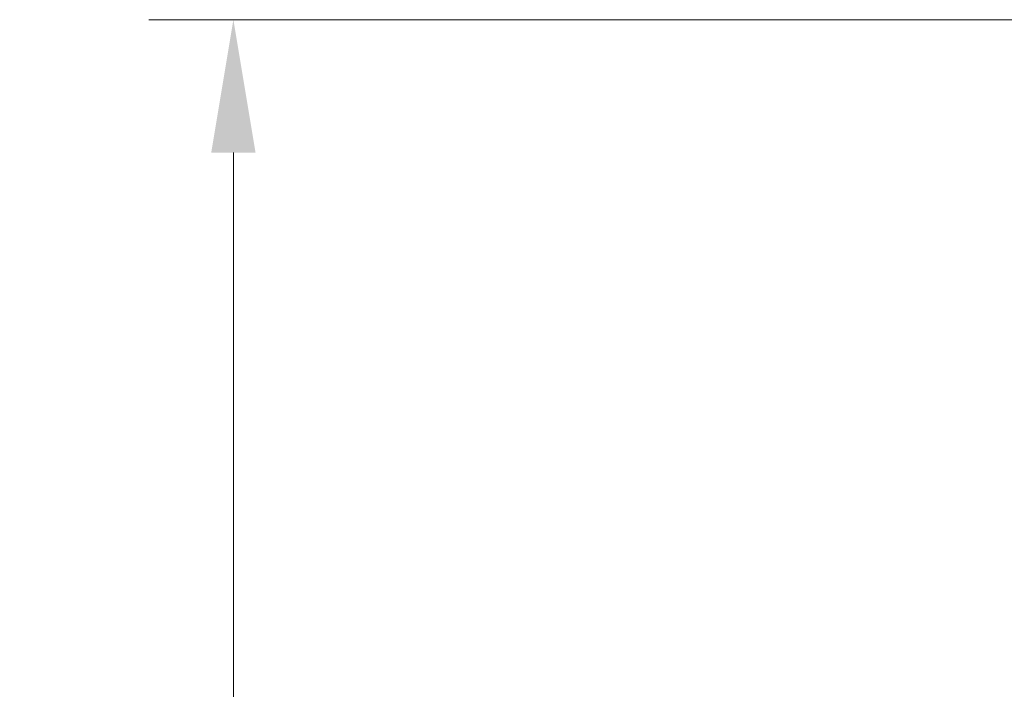
# Model space of a CAD drawing. Extents: x -3474 to 1264, y -1099 to 2640.
# Drawn here: x -3474 to -3289, y 212 to 338 of the extents above; entities that cross this region are included whole.
import ezdxf

# ---------------------------------------------------------------- set-up
doc = ezdxf.new("R2010")
doc.units = 0
doc.header["$LTSCALE"] = 5
doc.layers.add('SLD-0', color=7, linetype='Continuous')
doc.styles.add('Brunner 2014', font='arial.ttf', dxfattribs={"height": 35})
doc.dimstyles.new('Brunner 2014', dxfattribs={"dimscale": 5, "dimtxt": 35, "dimasz": 5, "dimexe": 3.175, "dimexo": 0, "dimgap": 0.762, "dimtad": 1, "dimdec": 0, "dimrnd": 1e-08, "dimtxsty": 'Brunner 2014', "dimcen": 0.09, "dimdle": 10, "dimclrd": 7, "dimclre": 7, "dimclrt": 7, "dimadec": 1, "dimazin": 2, "dimtfac": 0.666667, "dimtdec": 0, "dimtmove": 0, "dimatfit": 3, "dimldrblk": 'Filled-1', "dimfxl": 1, "dimtolj": 1, "dimlwd": 5, "dimlwe": 5, "dimarcsym": 0})

# ---------------------------------------------------------------- blocks, each defined once
blk = doc.blocks.new('*D61')
at = {"layer": 'Defpoints', "color": 0, "lineweight": 5, "transparency": 16777216}
for p in [(-3433.84, 337.95), (-3239.7, 337.95), (-3308.7, -953.5)]:
    blk.add_point(p, dxfattribs=at)
at = {"layer": 'SLD-0', "color": 7, "linetype": 'Continuous', "lineweight": 5, "transparency": 16777216}
for p, q in [((-3239.7, 337.95), (-3449.72, 337.95)), ((-3433.84, -928.5), (-3433.84, 312.95)), ((-3308.7, -953.5), (-3449.72, -953.5))]:
    blk.add_line(p, q, dxfattribs=at)
at = {"layer": 'SLD-0', "color": 7, "lineweight": 5, "transparency": 16777216}
for points in [[(-3438.01, 312.95), (-3429.68, 312.95), (-3433.84, 337.95)], [(-3438.01, -928.5), (-3429.68, -928.5), (-3433.84, -953.5)]]:
    blk.add_solid(points, dxfattribs=at)
at = {"layer": 'SLD-0', "color": 7, "lineweight": 9, "transparency": 16777216, "insert": (-3473.39, -305.94), "char_height": 35, "attachment_point": 2, "rotation": 90, "style": 'Brunner 2014'}
blk.add_mtext('\\A1;1291', dxfattribs=at)
blk = doc.blocks.new('Filled-1')
at = {"color": 0}
for p, q in [((0, 0), (-1, 0.1667)), ((-1, 0.1667), (-1, -0.1667)), ((-1, 0), (0, 0)), ((-1, -0.1667), (0, 0))]:
    blk.add_line(p, q, dxfattribs=at)
at = {"color": 0, "flags": 128}
blk.add_lwpolyline([(-1, -0.1667), (0, 0), (-1, 0.1667), (-1, -0.1667)], dxfattribs=at)
at = {"color": 0}
blk.add_solid([(-1, -0.1667), (0, 0), (-1, 0.1667), (-1, -0.1667)], dxfattribs=at)

msp = doc.modelspace()

# ---------------------------------------------------------------- dimensions: what is measured, and where the dimension line sits
at = {"layer": 'SLD-0', "lineweight": 9}
dim = msp.add_linear_dim(base=(-3433.84, 337.95), p1=(-3308.7, -953.5), p2=(-3239.7, 337.95), angle=90, dimstyle='Brunner 2014', dxfattribs=at)
dim.commit()
dim.dimension.update_dxf_attribs({"geometry": '*D61', "text_midpoint": (-3433.84, -305.94), "dimtype": 160})

doc.saveas('drawing.dxf')
